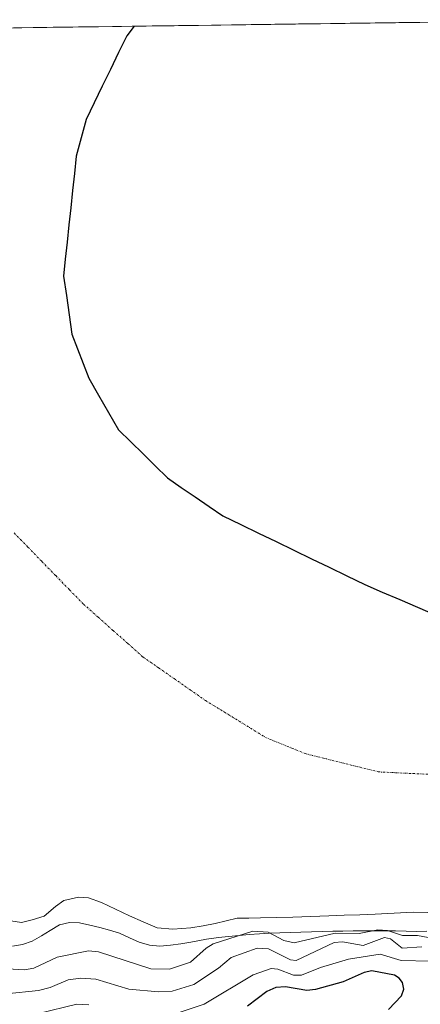
# Model space of a CAD drawing. Units: metres. Extents: x 589688 to 593078, y 4784546 to 4786894.
# Drawn here: x 590872 to 590971, y 4786633 to 4786878 of the extents above; entities that cross this region are included whole.
import ezdxf

# ---------------------------------------------------------------- set-up
doc = ezdxf.new("R2010")
doc.units = ezdxf.units.M
doc.header["$MEASUREMENT"] = 0
doc.linetypes.add('TRAZO_Y_PUNTO', pattern=[1, 0.5, -0.25, 0, -0.25])
for name, color, linetype, lineweight in [('Arbolado forestal CxS', 92, 'Continuous', 0), ('Comunidad autónoma', 142, 'Continuous', 30), ('Corriente natural eje', 5, 'TRAZO_Y_PUNTO', 0), ('Curva de nivel maestra', 36, 'Continuous', 30), ('Curva de nivel normal', 36, 'Continuous', 0), ('Embalse', 142, 'Continuous', 13), ('Embalse Cxs', 142, 'Continuous', 13), ('Municipio', 9, 'Continuous', 13), ('Municipio CxS', 142, 'Continuous', 0), ('Provincia', 19, 'Continuous', 0), ('Suelo desnudo CxS', 43, 'Continuous', 0)]:
    doc.layers.add(name, color=color, linetype=linetype, lineweight=lineweight)

# ---------------------------------------------------------------- blocks, each defined once
blk = doc.blocks.new('*U162')
at = {"layer": 'Suelo desnudo CxS', "color": 43, "linetype": 'Continuous', "lineweight": 0}
for points in [[(590972.96, 4786651.26, 164.47), (590970.4, 4786651.18, 165.03), (590967.76, 4786651.22, 165.4), (590965.14, 4786651.3, 165.26), (590962.63, 4786651.37, 165.07), (590959.99, 4786651.38, 165.47), (590957.29, 4786651.36, 165.85), (590954.62, 4786651.33, 165.06), (590952.02, 4786651.25, 164.53), (590949.51, 4786651.22, 164.53), (590946.85, 4786651.15, 164.37), (590944.2, 4786651.05, 163.62), (590941.54, 4786651, 162.74), (590939, 4786650.92, 161.85), (590936.36, 4786650.83, 161.58), (590933.81, 4786650.77, 162.21), (590931.31, 4786650.59, 162.94), (590928.76, 4786650.41, 163.49), (590926.22, 4786650.22, 163.63), (590923.62, 4786649.91, 163.52), (590921.1, 4786649.68, 162.99), (590918.13, 4786649.3, 162.11), (590914.23, 4786648.52, 160.72), (590911.76, 4786648.1, 159.82), (590909.14, 4786647.74, 159.18), (590906.53, 4786647.51, 158.77), (590903.92, 4786647.77, 158.67), (590901.33, 4786648.56, 158.44), (590898.98, 4786649.64, 158.2), (590896.47, 4786650.72, 158), (590894.01, 4786651.52, 158.09), (590891.55, 4786652.15, 158.24), (590889.11, 4786652.77, 158.32), (590886.55, 4786653.3, 158.34), (590884.01, 4786653.38, 158.29), (590881.5, 4786652.82, 158.34), (590879.23, 4786651.46, 158.54), (590877.05, 4786650.09, 158.88), (590874.72, 4786648.81, 158.92), (590872.35, 4786647.93, 158.58), (590869.83, 4786647.56, 158.63)], [(590791.61, 4786874.88, 156.82), (591020.7, 4786877.96, 159)]]:
    blk.add_polyline3d(points, dxfattribs=at)
blk = doc.blocks.new('*U196')
at = {"layer": 'Embalse Cxs', "color": 142, "linetype": 'Continuous', "lineweight": 13}
for points in [[(590973.16, 4786655.89, 157.07), (590969.5, 4786656.01, 156.89), (590964.78, 4786655.74, 157.16), (590960.05, 4786655.46, 157.22), (590956.22, 4786655.34, 156.63), (590952.39, 4786655.22, 156.57), (590948.56, 4786655.1, 156.72), (590944.09, 4786654.91, 156.76), (590939.62, 4786654.72, 156.5), (590935.57, 4786654.65, 156.21), (590931.51, 4786654.57, 156.09), (590928.61, 4786654.51, 156.34), (590925.71, 4786654.45, 156.56), (590922.99, 4786653.8, 156.69), (590920.27, 4786653.15, 156.79), (590917.26, 4786652.61, 156.67), (590914.25, 4786652.07, 156.58), (590909.7, 4786651.74, 156.3), (590905.81, 4786652.09, 156.19), (590902.39, 4786653.6, 156.45), (590898.96, 4786655.11, 156.46), (590895.48, 4786656.76, 156.4), (590892, 4786658.41, 156.41), (590888.77, 4786659.55, 156.43), (590886.3, 4786659.69, 156.44), (590882.64, 4786658.92, 156.3), (590880.58, 4786657.38, 156.26), (590877.73, 4786654.98, 156.38), (590874.7, 4786654.05, 156.53), (590872.06, 4786653.45, 156.69), (590869.41, 4786653.82, 156.67)], [(590870.08, 4786875.93, 156.44), (590875.01, 4786876, 156.45), (590879.94, 4786876.07, 156.45), (590884.87, 4786876.13, 156.45), (590889.79, 4786876.2, 156.45), (590894.72, 4786876.27, 156.45), (590899.65, 4786876.33, 156.45), (590904.58, 4786876.4, 156.45), (590909.51, 4786876.46, 156.44), (590914.44, 4786876.53, 156.44), (590919.37, 4786876.6, 156.43), (590924.29, 4786876.66, 156.42), (590929.22, 4786876.73, 156.41), (590934.15, 4786876.8, 156.4), (590939.08, 4786876.86, 156.39), (590944.01, 4786876.93, 156.38), (590948.94, 4786876.99, 156.37), (590953.87, 4786877.06, 156.36), (590958.79, 4786877.13, 156.34), (590963.72, 4786877.19, 156.33), (590968.65, 4786877.26, 156.31), (590973.58, 4786877.33, 156.29)]]:
    blk.add_polyline3d(points, dxfattribs=at)
blk = doc.blocks.new('*U198')
at = {"layer": 'Embalse Cxs', "color": 142, "linetype": 'Continuous', "lineweight": 13}
for points in [[(590972.96, 4786651.26, 159.54), (590970.4, 4786651.18, 159.57), (590967.76, 4786651.22, 159.72), (590965.14, 4786651.3, 160.09), (590962.63, 4786651.37, 160.68), (590959.99, 4786651.38, 160.31), (590957.29, 4786651.36, 159.15), (590954.62, 4786651.33, 158.91), (590952.02, 4786651.25, 159.1), (590949.51, 4786651.22, 159.02), (590946.85, 4786651.15, 158.9), (590944.2, 4786651.05, 158.39), (590941.54, 4786651, 157.77), (590939, 4786650.92, 157.74), (590936.36, 4786650.83, 157.77), (590933.81, 4786650.77, 158.32), (590931.31, 4786650.59, 158.95), (590928.76, 4786650.41, 158.86), (590926.22, 4786650.22, 158.71), (590923.62, 4786649.91, 158.47), (590921.1, 4786649.68, 158.14), (590918.13, 4786649.3, 157.71), (590914.23, 4786648.52, 157.14), (590911.76, 4786648.1, 156.78), (590909.14, 4786647.74, 156.52), (590906.53, 4786647.51, 156.26), (590903.92, 4786647.77, 156.71), (590901.33, 4786648.56, 156.93), (590898.98, 4786649.64, 156.92), (590896.47, 4786650.72, 156.87), (590894.01, 4786651.52, 156.9), (590891.55, 4786652.15, 156.8), (590889.11, 4786652.77, 156.95), (590886.55, 4786653.3, 157.15), (590884.01, 4786653.38, 156.73), (590881.5, 4786652.82, 156.53), (590879.23, 4786651.46, 156.92), (590877.05, 4786650.09, 157.07), (590874.72, 4786648.81, 157.27), (590872.35, 4786647.93, 157.5), (590869.83, 4786647.56, 157.49)], [(590870.08, 4786875.93, 156.44), (590875.01, 4786876, 156.45), (590879.94, 4786876.07, 156.45), (590884.87, 4786876.13, 156.45), (590889.79, 4786876.2, 156.45), (590894.72, 4786876.27, 156.45), (590899.65, 4786876.33, 156.45), (590904.58, 4786876.4, 156.45), (590909.51, 4786876.46, 156.44), (590914.44, 4786876.53, 156.44), (590919.37, 4786876.6, 156.43), (590924.29, 4786876.66, 156.42), (590929.22, 4786876.73, 156.41), (590934.15, 4786876.8, 156.4), (590939.08, 4786876.86, 156.39), (590944.01, 4786876.93, 156.38), (590948.94, 4786876.99, 156.37), (590953.87, 4786877.06, 156.36), (590958.79, 4786877.13, 156.34), (590963.72, 4786877.19, 156.33), (590968.65, 4786877.26, 156.31), (590973.58, 4786877.33, 156.29)]]:
    blk.add_polyline3d(points, dxfattribs=at)
blk = doc.blocks.new('*U199')
at = {"layer": 'Municipio CxS', "color": 142, "linetype": 'Continuous', "lineweight": 0}
blk.add_polyline3d([(590975.025, 4786729.945, 156.0463), (590970.6338, 4786731.8338, 156.015), (590966.2425, 4786733.7225, 155.9908), (590961.8513, 4786735.6113, 155.9723), (590957.46, 4786737.5, 155.9609), (590953.0538, 4786739.6288, 155.9546), (590948.6475, 4786741.7575, 155.9565), (590944.2413, 4786743.8863, 155.9636), (590939.835, 4786746.015, 155.972), (590935.4288, 4786748.1438, 155.9837), (590931.0225, 4786750.2725, 156.0013), (590926.6163, 4786752.4013, 156.0191), (590922.21, 4786754.53, 156.0369), (590918.755, 4786756.8925, 156.0494), (590915.3, 4786759.255, 156.0623), (590911.845, 4786761.6175, 156.0757), (590908.39, 4786763.98, 156.0851), (590905.3525, 4786766.975, 156.093), (590902.315, 4786769.97, 156.0984), (590899.2775, 4786772.965, 156.1044), (590896.24, 4786775.96, 156.1105), (590893.76, 4786780.2467, 156.1167), (590891.28, 4786784.5333, 156.122), (590888.8, 4786788.82, 156.1276), (590887.4133, 4786792.4667, 156.135), (590886.0267, 4786796.1133, 156.1436), (590884.64, 4786799.76, 156.152), (590883.94, 4786804.55, 156.1645), (590883.24, 4786809.34, 156.1838), (590882.54, 4786814.13, 156.2011), (590882.99, 4786818.3943, 156.222), (590883.44, 4786822.6586, 156.2433), (590883.89, 4786826.9229, 156.2646), (590884.34, 4786831.1871, 156.2859), (590884.79, 4786835.4514, 156.3061), (590885.24, 4786839.7157, 156.3237), (590885.69, 4786843.98, 156.34), (590886.915, 4786848.55, 156.3625), (590888.14, 4786853.12, 156.3763), (590890.162, 4786857.28, 156.3888), (590892.184, 4786861.44, 156.4013), (590894.206, 4786865.6, 156.4138), (590896.228, 4786869.76, 156.4269), (590898.25, 4786873.92, 156.4411), (590900.1096, 4786876.3382, 156.4471), (590905.1083, 4786876.4054, 156.4455), (590910.107, 4786876.4726, 156.4401), (590915.1057, 4786876.5398, 156.4357), (590920.1044, 4786876.607, 156.4289), (590925.1031, 4786876.6742, 156.4193), (590930.1017, 4786876.7414, 156.4102), (590935.1004, 4786876.8086, 156.4016), (590940.0991, 4786876.8758, 156.3926), (590945.0978, 4786876.943, 156.381), (590950.0965, 4786877.0101, 156.3683), (590955.0951, 4786877.0773, 156.3545), (590960.0938, 4786877.1445, 156.3385), (590965.0925, 4786877.2117, 156.3235), (590970.0912, 4786877.2789, 156.303), (590975.0899, 4786877.3461, 156.2869)], dxfattribs=at)

msp = doc.modelspace()

# ---------------------------------------------------------------- linework, layer by layer
at = {"layer": 'Arbolado forestal CxS', "color": 92, "linetype": 'Continuous', "lineweight": 0}
for points in [[(590869.83, 4786647.56, 158.63), (590872.35, 4786647.93, 158.58), (590874.72, 4786648.81, 158.92), (590877.05, 4786650.09, 158.88), (590879.23, 4786651.46, 158.54), (590881.5, 4786652.82, 158.34), (590884.01, 4786653.38, 158.29), (590886.55, 4786653.3, 158.34), (590889.11, 4786652.77, 158.32), (590891.55, 4786652.15, 158.24), (590894.01, 4786651.52, 158.09), (590896.47, 4786650.72, 158), (590898.98, 4786649.64, 158.2), (590901.33, 4786648.56, 158.44), (590903.92, 4786647.77, 158.67), (590906.53, 4786647.51, 158.77), (590909.14, 4786647.74, 159.18), (590911.76, 4786648.1, 159.82), (590914.23, 4786648.52, 160.72), (590918.13, 4786649.3, 162.11), (590921.1, 4786649.68, 162.99), (590923.62, 4786649.91, 163.52), (590926.22, 4786650.22, 163.63), (590928.76, 4786650.41, 163.49), (590931.31, 4786650.59, 162.94), (590933.81, 4786650.77, 162.21), (590936.36, 4786650.83, 161.58), (590939, 4786650.92, 161.85), (590941.54, 4786651, 162.74), (590944.2, 4786651.05, 163.62), (590946.85, 4786651.15, 164.37), (590949.51, 4786651.22, 164.53), (590952.02, 4786651.25, 164.53), (590954.62, 4786651.33, 165.06), (590957.29, 4786651.36, 165.85), (590959.99, 4786651.38, 165.47), (590962.63, 4786651.37, 165.07), (590965.14, 4786651.3, 165.26), (590967.76, 4786651.22, 165.4), (590970.4, 4786651.18, 165.03), (590972.96, 4786651.26, 164.47)], [(590972.96, 4786651.26, 164.47), (590970.4, 4786651.18, 165.03), (590967.76, 4786651.22, 165.4), (590965.14, 4786651.3, 165.26), (590962.63, 4786651.37, 165.07), (590959.99, 4786651.38, 165.47), (590957.29, 4786651.36, 165.85), (590954.62, 4786651.33, 165.06), (590952.02, 4786651.25, 164.53), (590949.51, 4786651.22, 164.53), (590946.85, 4786651.15, 164.37), (590944.2, 4786651.05, 163.62), (590941.54, 4786651, 162.74), (590939, 4786650.92, 161.85), (590936.36, 4786650.83, 161.58), (590933.81, 4786650.77, 162.21), (590931.31, 4786650.59, 162.94), (590928.76, 4786650.41, 163.49), (590926.22, 4786650.22, 163.63), (590923.62, 4786649.91, 163.52), (590921.1, 4786649.68, 162.99), (590918.13, 4786649.3, 162.11), (590914.23, 4786648.52, 160.72), (590911.76, 4786648.1, 159.82), (590909.14, 4786647.74, 159.18), (590906.53, 4786647.51, 158.77), (590903.92, 4786647.77, 158.67), (590901.33, 4786648.56, 158.44), (590898.98, 4786649.64, 158.2), (590896.47, 4786650.72, 158), (590894.01, 4786651.52, 158.09), (590891.55, 4786652.15, 158.24), (590889.11, 4786652.77, 158.32), (590886.55, 4786653.3, 158.34), (590884.01, 4786653.38, 158.29), (590881.5, 4786652.82, 158.34), (590879.23, 4786651.46, 158.54), (590877.05, 4786650.09, 158.88), (590874.72, 4786648.81, 158.92), (590872.35, 4786647.93, 158.58), (590869.83, 4786647.56, 158.63)]]:
    msp.add_polyline3d(points, dxfattribs=at)
at = {"layer": 'Comunidad autónoma', "color": 142, "linetype": 'Continuous', "lineweight": 30}
msp.add_polyline3d([(590900.11, 4786876.34, 156.45), (590898.25, 4786873.92, 156.44), (590896.23, 4786869.76, 156.43), (590894.21, 4786865.6, 156.41), (590892.18, 4786861.44, 156.4), (590890.16, 4786857.28, 156.39), (590888.14, 4786853.12, 156.38), (590886.92, 4786848.55, 156.36), (590885.69, 4786843.98, 156.34), (590885.24, 4786839.72, 156.32), (590884.79, 4786835.45, 156.31), (590884.34, 4786831.19, 156.29), (590883.89, 4786826.92, 156.26), (590883.44, 4786822.66, 156.24), (590882.99, 4786818.39, 156.22), (590882.54, 4786814.13, 156.2), (590883.24, 4786809.34, 156.18), (590883.94, 4786804.55, 156.16), (590884.64, 4786799.76, 156.15), (590886.03, 4786796.11, 156.14), (590887.41, 4786792.47, 156.13), (590888.8, 4786788.82, 156.13), (590891.28, 4786784.53, 156.12), (590893.76, 4786780.25, 156.12), (590896.24, 4786775.96, 156.11), (590899.28, 4786772.96, 156.1), (590902.32, 4786769.97, 156.1), (590905.35, 4786766.97, 156.09), (590908.39, 4786763.98, 156.09), (590911.84, 4786761.62, 156.08), (590915.3, 4786759.26, 156.06), (590918.75, 4786756.89, 156.05), (590922.21, 4786754.53, 156.04), (590926.62, 4786752.4, 156.02), (590931.02, 4786750.27, 156), (590935.43, 4786748.14, 155.98), (590939.83, 4786746.02, 155.97), (590944.24, 4786743.89, 155.96), (590948.65, 4786741.76, 155.96), (590953.05, 4786739.63, 155.95), (590957.46, 4786737.5, 155.96), (590961.85, 4786735.61, 155.97), (590966.24, 4786733.72, 155.99), (590970.63, 4786731.83, 156.01), (590975.03, 4786729.95, 156.05)], dxfattribs=at)
at = {"layer": 'Corriente natural eje', "color": 5, "linetype": 'TRAZO_Y_PUNTO', "lineweight": 0}
msp.add_polyline3d([(590870.25, 4786750.29, 156.18), (590873.7, 4786746.76, 156.2), (590877.14, 4786743.22, 156.21), (590880.59, 4786739.69, 156.22), (590884.03, 4786736.15, 156.22), (590887.48, 4786732.62, 156.23), (590891.18, 4786729.34, 156.22), (590894.87, 4786726.05, 156.22), (590898.57, 4786722.77, 156.21), (590902.26, 4786719.48, 156.2), (590906.16, 4786716.77, 156.18), (590910.05, 4786714.06, 156.17), (590913.95, 4786711.35, 156.15), (590917.84, 4786708.64, 156.12), (590921.58, 4786706.35, 156.1), (590925.31, 4786704.05, 156.08), (590929.05, 4786701.76, 156.05), (590932.78, 4786699.46, 156.03), (590936.07, 4786698.11, 156.01), (590939.35, 4786696.77, 155.99), (590942.64, 4786695.42, 155.97), (590947.19, 4786694.29, 155.96), (590951.75, 4786693.15, 155.95), (590956.3, 4786692.02, 155.95), (590960.85, 4786690.88, 155.98), (590965.14, 4786690.67, 156.03), (590969.44, 4786690.46, 156.09), (590973.73, 4786690.25, 156.17)], dxfattribs=at)
at = {"layer": 'Curva de nivel maestra', "color": 36, "linetype": 'Continuous', "lineweight": 30}
msp.add_polyline3d([(590963.36, 4786631.74, 175), (590966.6, 4786635.17, 175), (590967.21, 4786636.79, 175), (590966.9, 4786638.49, 175), (590966.07, 4786639.6, 175), (590964.89, 4786640.32, 175), (590959.27, 4786641.41, 175), (590957.32, 4786641.01, 175), (590952.1, 4786638.68, 175), (590945.24, 4786636.71, 175), (590943.1, 4786636.54, 175), (590937.78, 4786637.38, 175), (590935.39, 4786637.23, 175), (590933.13, 4786636.22, 175), (590928.34, 4786632.64, 175)], dxfattribs=at)
at = {"layer": 'Curva de nivel normal', "color": 36, "linetype": 'Continuous', "lineweight": 0}
for points in [[(590975.95, 4786649.22, 160), (590970.62, 4786650.14, 160), (590966.9, 4786650.19, 160), (590963.17, 4786651.43, 160), (590960.77, 4786651.62, 160), (590956.06, 4786650.71, 160), (590950.09, 4786650.79, 160), (590939.88, 4786648.33, 160), (590937.31, 4786648.91, 160), (590933.45, 4786651, 160), (590929.6, 4786651.25, 160), (590919.77, 4786648.07, 160), (590918, 4786646.99, 160), (590914.16, 4786643.51, 160), (590908.91, 4786641.84, 160), (590904.29, 4786641.87, 160), (590891.24, 4786646.08, 160), (590888.72, 4786646.4, 160), (590880.93, 4786644.78, 160), (590875.17, 4786642.02, 160), (590872.85, 4786641.61, 160), (590865.8, 4786642.08, 160)], [(590971.65, 4786647.39, 165), (590966.82, 4786647.04, 165), (590963.89, 4786649.31, 165), (590962.36, 4786649.68, 165), (590957.06, 4786647.7, 165), (590951.91, 4786648.59, 165), (590949.9, 4786648.41, 165), (590940.42, 4786643.93, 165), (590938.98, 4786644.15, 165), (590933.56, 4786646.85, 165), (590930.7, 4786647.03, 165), (590924.25, 4786644.72, 165), (590921.13, 4786642.03, 165), (590914.92, 4786638.01, 165), (590909.59, 4786636.31, 165), (590906.15, 4786636.18, 165), (590898.79, 4786636.79, 165), (590890.59, 4786639.31, 165), (590886.82, 4786639.59, 165), (590883.7, 4786639.14, 165), (590879.25, 4786637.24, 165), (590876.3, 4786636.49, 165), (590868.28, 4786635.63, 165)], [(590973.73, 4786643.8, 170), (590966.53, 4786643.99, 170), (590961.34, 4786645.52, 170), (590953.45, 4786644.31, 170), (590946.43, 4786642.18, 170), (590941.71, 4786640.29, 170), (590939.73, 4786640.33, 170), (590935.89, 4786641.77, 170), (590934.18, 4786642.01, 170), (590929.76, 4786640.4, 170), (590917.5, 4786633.1, 170), (590907.79, 4786629.89, 170)], [(590888.85, 4786632.91, 170), (590885.89, 4786633.09, 170), (590876.33, 4786630.81, 170)]]:
    msp.add_polyline3d(points, dxfattribs=at)
at = {"layer": 'Embalse', "color": 142, "linetype": 'Continuous', "lineweight": 13}
for points in [[(590973.58, 4786877.33, 156.29), (590970.9, 4786877.29, 156.3), (590968.65, 4786877.26, 156.31), (590965.92, 4786877.22, 156.32), (590963.72, 4786877.19, 156.33), (590960.94, 4786877.16, 156.34), (590958.79, 4786877.13, 156.34), (590955.96, 4786877.09, 156.35), (590953.87, 4786877.06, 156.36), (590950.98, 4786877.02, 156.37), (590948.94, 4786876.99, 156.37), (590946, 4786876.96, 156.38), (590944.01, 4786876.93, 156.38), (590941.02, 4786876.89, 156.39), (590939.08, 4786876.86, 156.39), (590936.04, 4786876.82, 156.4), (590934.15, 4786876.8, 156.4), (590931.06, 4786876.75, 156.41), (590929.22, 4786876.73, 156.41), (590926.08, 4786876.69, 156.42), (590924.29, 4786876.66, 156.42), (590921.1, 4786876.62, 156.43), (590919.37, 4786876.6, 156.43), (590916.12, 4786876.55, 156.43), (590914.44, 4786876.53, 156.44), (590911.14, 4786876.49, 156.44), (590909.51, 4786876.46, 156.44), (590906.15, 4786876.42, 156.44), (590904.58, 4786876.4, 156.45), (590901.17, 4786876.35, 156.45), (590899.65, 4786876.33, 156.45), (590896.19, 4786876.29, 156.45), (590894.72, 4786876.27, 156.45), (590891.21, 4786876.22, 156.45), (590889.79, 4786876.2, 156.45), (590886.23, 4786876.15, 156.45), (590884.87, 4786876.13, 156.45), (590881.25, 4786876.08, 156.45), (590879.94, 4786876.07, 156.45), (590876.27, 4786876.02, 156.45), (590875.01, 4786876, 156.45), (590871.29, 4786875.95, 156.44)], [(590973.58, 4786877.33, 156.29), (590970.9, 4786877.29, 156.3), (590968.65, 4786877.26, 156.31), (590965.92, 4786877.22, 156.32), (590963.72, 4786877.19, 156.33), (590960.94, 4786877.16, 156.34), (590958.79, 4786877.13, 156.34), (590955.96, 4786877.09, 156.35), (590953.87, 4786877.06, 156.36), (590950.98, 4786877.02, 156.37), (590948.94, 4786876.99, 156.37), (590946, 4786876.96, 156.38), (590944.01, 4786876.93, 156.38), (590941.02, 4786876.89, 156.39), (590939.08, 4786876.86, 156.39), (590936.04, 4786876.82, 156.4), (590934.15, 4786876.8, 156.4), (590931.06, 4786876.75, 156.41), (590929.22, 4786876.73, 156.41), (590926.08, 4786876.69, 156.42), (590924.29, 4786876.66, 156.42), (590921.1, 4786876.62, 156.43), (590919.37, 4786876.6, 156.43), (590916.12, 4786876.55, 156.43), (590914.44, 4786876.53, 156.44), (590911.14, 4786876.49, 156.44), (590909.51, 4786876.46, 156.44), (590906.15, 4786876.42, 156.44), (590904.58, 4786876.4, 156.45), (590901.17, 4786876.35, 156.45), (590899.65, 4786876.33, 156.45), (590896.19, 4786876.29, 156.45), (590894.72, 4786876.27, 156.45), (590891.21, 4786876.22, 156.45), (590889.79, 4786876.2, 156.45), (590886.23, 4786876.15, 156.45), (590884.87, 4786876.13, 156.45), (590881.25, 4786876.08, 156.45), (590879.94, 4786876.07, 156.45), (590876.27, 4786876.02, 156.45), (590875.01, 4786876, 156.45), (590871.29, 4786875.95, 156.44)], [(590973.16, 4786655.89, 157.07), (590969.5, 4786656.01, 156.89), (590964.78, 4786655.74, 157.16), (590960.05, 4786655.46, 157.22), (590956.22, 4786655.34, 156.63), (590952.39, 4786655.22, 156.57), (590948.56, 4786655.1, 156.72), (590944.09, 4786654.91, 156.76), (590939.62, 4786654.72, 156.5), (590935.57, 4786654.65, 156.21), (590931.51, 4786654.57, 156.09), (590928.61, 4786654.51, 156.34), (590925.71, 4786654.45, 156.56), (590922.99, 4786653.8, 156.69), (590920.27, 4786653.15, 156.79), (590917.26, 4786652.61, 156.67), (590914.25, 4786652.07, 156.58), (590909.7, 4786651.74, 156.3), (590905.81, 4786652.09, 156.19), (590902.39, 4786653.6, 156.45), (590898.96, 4786655.11, 156.46), (590895.48, 4786656.76, 156.4), (590892, 4786658.41, 156.41), (590888.77, 4786659.55, 156.43), (590886.3, 4786659.69, 156.44), (590882.64, 4786658.92, 156.3), (590880.58, 4786657.38, 156.26), (590877.73, 4786654.98, 156.38), (590874.7, 4786654.05, 156.53), (590872.06, 4786653.45, 156.69), (590869.41, 4786653.82, 156.67)], [(590972.96, 4786651.26, 159.54), (590970.4, 4786651.18, 159.57), (590967.76, 4786651.22, 159.72), (590965.14, 4786651.3, 160.09), (590962.63, 4786651.37, 160.68), (590959.99, 4786651.38, 160.31), (590957.29, 4786651.36, 159.15), (590954.62, 4786651.33, 158.91), (590952.02, 4786651.25, 159.1), (590949.51, 4786651.22, 159.02), (590946.85, 4786651.15, 158.9), (590944.2, 4786651.05, 158.39), (590941.54, 4786651, 157.77), (590939, 4786650.92, 157.74), (590936.36, 4786650.83, 157.77), (590933.81, 4786650.77, 158.32), (590931.31, 4786650.59, 158.95), (590928.76, 4786650.41, 158.86), (590926.22, 4786650.22, 158.71), (590923.62, 4786649.91, 158.47), (590921.1, 4786649.68, 158.14), (590918.13, 4786649.3, 157.71), (590914.23, 4786648.52, 157.14), (590911.76, 4786648.1, 156.78), (590909.14, 4786647.74, 156.52), (590906.53, 4786647.51, 156.26), (590903.92, 4786647.77, 156.71), (590901.33, 4786648.56, 156.93), (590898.98, 4786649.64, 156.92), (590896.47, 4786650.72, 156.87), (590894.01, 4786651.52, 156.9), (590891.55, 4786652.15, 156.8), (590889.11, 4786652.77, 156.95), (590886.55, 4786653.3, 157.15), (590884.01, 4786653.38, 156.73), (590881.5, 4786652.82, 156.53), (590879.23, 4786651.46, 156.92), (590877.05, 4786650.09, 157.07), (590874.72, 4786648.81, 157.27), (590872.35, 4786647.93, 157.5), (590869.83, 4786647.56, 157.49)]]:
    msp.add_polyline3d(points, dxfattribs=at)
at = {"layer": 'Municipio', "color": 9, "linetype": 'Continuous', "lineweight": 13}
msp.add_polyline3d([(590900.11, 4786876.34, 156.45), (590898.25, 4786873.92, 156.44), (590896.23, 4786869.76, 156.43), (590894.21, 4786865.6, 156.41), (590892.18, 4786861.44, 156.4), (590890.16, 4786857.28, 156.39), (590888.14, 4786853.12, 156.38), (590886.92, 4786848.55, 156.36), (590885.69, 4786843.98, 156.34), (590885.24, 4786839.72, 156.32), (590884.79, 4786835.45, 156.31), (590884.34, 4786831.19, 156.29), (590883.89, 4786826.92, 156.26), (590883.44, 4786822.66, 156.24), (590882.99, 4786818.39, 156.22), (590882.54, 4786814.13, 156.2), (590883.24, 4786809.34, 156.18), (590883.94, 4786804.55, 156.16), (590884.64, 4786799.76, 156.15), (590886.03, 4786796.11, 156.14), (590887.41, 4786792.47, 156.13), (590888.8, 4786788.82, 156.13), (590891.28, 4786784.53, 156.12), (590893.76, 4786780.25, 156.12), (590896.24, 4786775.96, 156.11), (590899.28, 4786772.96, 156.1), (590902.32, 4786769.97, 156.1), (590905.35, 4786766.97, 156.09), (590908.39, 4786763.98, 156.09), (590911.84, 4786761.62, 156.08), (590915.3, 4786759.26, 156.06), (590918.75, 4786756.89, 156.05), (590922.21, 4786754.53, 156.04), (590926.62, 4786752.4, 156.02), (590931.02, 4786750.27, 156), (590935.43, 4786748.14, 155.98), (590939.83, 4786746.02, 155.97), (590944.24, 4786743.89, 155.96), (590948.65, 4786741.76, 155.96), (590953.05, 4786739.63, 155.95), (590957.46, 4786737.5, 155.96), (590961.85, 4786735.61, 155.97), (590966.24, 4786733.72, 155.99), (590970.63, 4786731.83, 156.01), (590975.03, 4786729.95, 156.05)], dxfattribs=at)
at = {"layer": 'Provincia', "color": 19, "linetype": 'Continuous', "lineweight": 0}
msp.add_polyline3d([(590900.11, 4786876.34, 156.45), (590898.25, 4786873.92, 156.44), (590896.23, 4786869.76, 156.43), (590894.21, 4786865.6, 156.41), (590892.18, 4786861.44, 156.4), (590890.16, 4786857.28, 156.39), (590888.14, 4786853.12, 156.38), (590886.92, 4786848.55, 156.36), (590885.69, 4786843.98, 156.34), (590885.24, 4786839.72, 156.32), (590884.79, 4786835.45, 156.31), (590884.34, 4786831.19, 156.29), (590883.89, 4786826.92, 156.26), (590883.44, 4786822.66, 156.24), (590882.99, 4786818.39, 156.22), (590882.54, 4786814.13, 156.2), (590883.24, 4786809.34, 156.18), (590883.94, 4786804.55, 156.16), (590884.64, 4786799.76, 156.15), (590886.03, 4786796.11, 156.14), (590887.41, 4786792.47, 156.13), (590888.8, 4786788.82, 156.13), (590891.28, 4786784.53, 156.12), (590893.76, 4786780.25, 156.12), (590896.24, 4786775.96, 156.11), (590899.28, 4786772.96, 156.1), (590902.32, 4786769.97, 156.1), (590905.35, 4786766.97, 156.09), (590908.39, 4786763.98, 156.09), (590911.84, 4786761.62, 156.08), (590915.3, 4786759.26, 156.06), (590918.75, 4786756.89, 156.05), (590922.21, 4786754.53, 156.04), (590926.62, 4786752.4, 156.02), (590931.02, 4786750.27, 156), (590935.43, 4786748.14, 155.98), (590939.83, 4786746.02, 155.97), (590944.24, 4786743.89, 155.96), (590948.65, 4786741.76, 155.96), (590953.05, 4786739.63, 155.95), (590957.46, 4786737.5, 155.96), (590961.85, 4786735.61, 155.97), (590966.24, 4786733.72, 155.99), (590970.63, 4786731.83, 156.01), (590975.03, 4786729.95, 156.05)], dxfattribs=at)
at = {"layer": 'Suelo desnudo CxS', "color": 43, "linetype": 'Continuous', "lineweight": 0}
for points in [[(591020.7, 4786877.96, 159), (590791.61, 4786874.88, 156.82)], [(590972.96, 4786651.26, 164.47), (590970.4, 4786651.18, 165.03), (590967.76, 4786651.22, 165.4), (590965.14, 4786651.3, 165.26), (590962.63, 4786651.37, 165.07), (590959.99, 4786651.38, 165.47), (590957.29, 4786651.36, 165.85), (590954.62, 4786651.33, 165.06), (590952.02, 4786651.25, 164.53), (590949.51, 4786651.22, 164.53), (590946.85, 4786651.15, 164.37), (590944.2, 4786651.05, 163.62), (590941.54, 4786651, 162.74), (590939, 4786650.92, 161.85), (590936.36, 4786650.83, 161.58), (590933.81, 4786650.77, 162.21), (590931.31, 4786650.59, 162.94), (590928.76, 4786650.41, 163.49), (590926.22, 4786650.22, 163.63), (590923.62, 4786649.91, 163.52), (590921.1, 4786649.68, 162.99), (590918.13, 4786649.3, 162.11), (590914.23, 4786648.52, 160.72), (590911.76, 4786648.1, 159.82), (590909.14, 4786647.74, 159.18), (590906.53, 4786647.51, 158.77), (590903.92, 4786647.77, 158.67), (590901.33, 4786648.56, 158.44), (590898.98, 4786649.64, 158.2), (590896.47, 4786650.72, 158), (590894.01, 4786651.52, 158.09), (590891.55, 4786652.15, 158.24), (590889.11, 4786652.77, 158.32), (590886.55, 4786653.3, 158.34), (590884.01, 4786653.38, 158.29), (590881.5, 4786652.82, 158.34), (590879.23, 4786651.46, 158.54), (590877.05, 4786650.09, 158.88), (590874.72, 4786648.81, 158.92), (590872.35, 4786647.93, 158.58), (590869.83, 4786647.56, 158.63)]]:
    msp.add_polyline3d(points, dxfattribs=at)

# ---------------------------------------------------------------- block references
at = {"layer": 'Embalse Cxs', "color": 142, "linetype": 'Continuous', "lineweight": 13}
for name in ['*U198', '*U196']:
    msp.add_blockref(name, (0, 0), dxfattribs=at)
at = {"layer": 'Municipio CxS', "color": 142, "linetype": 'Continuous', "lineweight": 0}
msp.add_blockref('*U199', (0, 0), dxfattribs=at)
at = {"layer": 'Suelo desnudo CxS', "color": 43, "linetype": 'Continuous', "lineweight": 0}
msp.add_blockref('*U162', (0, 0), dxfattribs=at)

doc.saveas('drawing.dxf')
